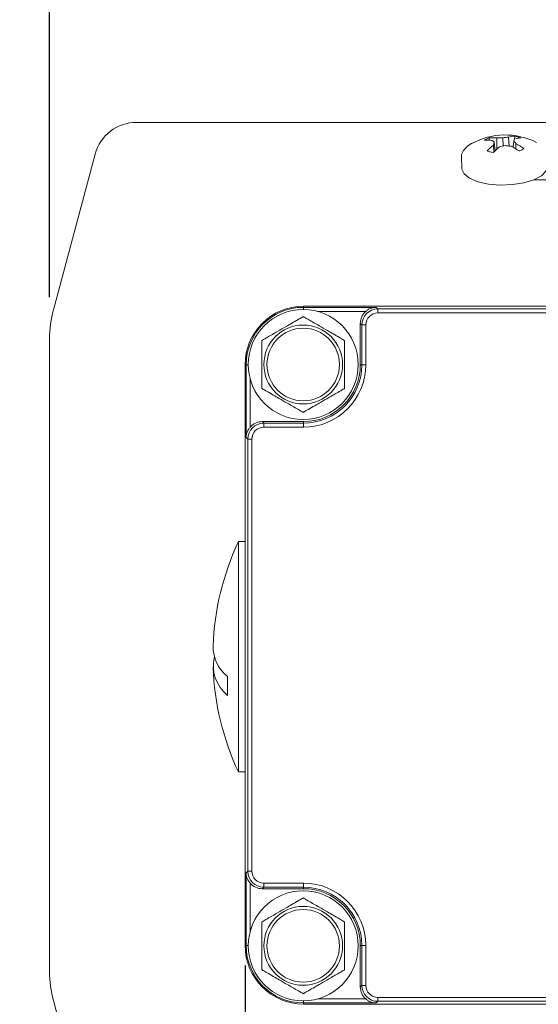
# Model space of a CAD drawing. Units: millimetres. Extents: x 5 to 550, y 5 to 426.
# Drawn here: x 189 to 222, y 211 to 274 of the extents above; entities that cross this region are included whole.
import ezdxf

# ---------------------------------------------------------------- set-up
doc = ezdxf.new("R2010")
doc.units = ezdxf.units.MM
doc.layers.add('OBJECT', color=7, linetype='Continuous')
doc.styles.add('SLDTEXTSTYLE4', font='MONOSB_1.TTF')
doc.dimstyles.new('SLDDIMSTYLE0', dxfattribs={"dimtxt": 2.680284, "dimasz": 3.9624, "dimexe": 0, "dimexo": 0.0625, "dimgap": 0.670071, "dimtad": 0, "dimtih": 1, "dimtoh": 1, "dimdec": 1, "dimlfac": 1.5, "dimrnd": 1e-09, "dimzin": 12, "dimdsep": 46, "dimtxsty": 'SLDTEXTSTYLE4', "dimsah": 1, "dimcen": 0.09, "dimadec": 0, "dimazin": 3, "dimtfac": 1, "dimtdec": 1, "dimtmove": 0, "dimatfit": 0, "dimfxl": 0, "dimfrac": 2, "dimtolj": 1, "dimtzin": 12, "dimarcsym": 0})
doc.dimstyles.new('SLDDIMSTYLE1', dxfattribs={"dimtxt": 2.680284, "dimasz": 3.9624, "dimexe": 0, "dimexo": 0.0625, "dimgap": 0.670071, "dimtad": 0, "dimtih": 1, "dimtoh": 1, "dimdec": 1, "dimlfac": 1.5, "dimrnd": 1e-09, "dimzin": 12, "dimdsep": 46, "dimtxsty": 'SLDTEXTSTYLE4', "dimsah": 1, "dimcen": 0.09, "dimadec": 0, "dimazin": 3, "dimtfac": 1, "dimtdec": 1, "dimtofl": 0, "dimtmove": 0, "dimatfit": 3, "dimfxl": 0, "dimfrac": 2, "dimtolj": 1, "dimtzin": 12, "dimarcsym": 0})
doc.dimstyles.new('SLDDIMSTYLE10', dxfattribs={"dimtxt": 2.680284, "dimasz": 3.9624, "dimexe": 0, "dimexo": 0.0625, "dimgap": 0.670071, "dimtad": 0, "dimtih": 1, "dimtoh": 1, "dimlfac": 1.5, "dimrnd": 1e-09, "dimzin": 12, "dimdsep": 46, "dimtxsty": 'SLDTEXTSTYLE4', "dimsah": 1, "dimcen": 0.09, "dimadec": 0, "dimazin": 3, "dimtfac": 1, "dimtmove": 0, "dimatfit": 0, "dimfxl": 0, "dimfrac": 2, "dimtolj": 1, "dimtzin": 12, "dimarcsym": 0})
doc.dimstyles.new('SLDDIMSTYLE2', dxfattribs={"dimtxt": 2.680284, "dimasz": 3.9624, "dimexe": 0, "dimexo": 0.0625, "dimgap": 0.670071, "dimtad": 0, "dimtih": 1, "dimtoh": 1, "dimlfac": 1.5, "dimrnd": 1e-09, "dimzin": 12, "dimdsep": 46, "dimtxsty": 'SLDTEXTSTYLE4', "dimsah": 1, "dimcen": 0.09, "dimadec": 0, "dimazin": 3, "dimtfac": 1, "dimtofl": 0, "dimtmove": 0, "dimatfit": 3, "dimfxl": 0, "dimfrac": 2, "dimtolj": 1, "dimtzin": 12, "dimarcsym": 0})
doc.dimstyles.new('SLDDIMSTYLE8', dxfattribs={"dimtxt": 2.680284, "dimasz": 3.9624, "dimexe": 0, "dimexo": 0.0625, "dimgap": 0.670071, "dimtad": 0, "dimtih": 1, "dimtoh": 1, "dimdec": 1, "dimlfac": 1.5, "dimrnd": 1e-09, "dimzin": 12, "dimdsep": 46, "dimtxsty": 'SLDTEXTSTYLE4', "dimsah": 1, "dimcen": 0, "dimadec": 0, "dimazin": 3, "dimtfac": 1, "dimtdec": 3, "dimtofl": 0, "dimtmove": 0, "dimatfit": 3, "dimfxl": 0, "dimfrac": 2, "dimtolj": 1, "dimtzin": 12, "dimarcsym": 0})

# ---------------------------------------------------------------- blocks, each defined once
blk = doc.blocks.new('_D')
at = {"layer": 'OBJECT'}
for p, q in [((190.833, 256.188), (190.833, 291.062)), ((226.931, 268.32), (226.931, 291.062)), ((190.833, 287.887), (181.943, 287.887)), ((203.582, 287.57), (203.582, 283.98)), ((203.582, 287.57), (204.112, 287.57)), ((214.182, 287.57), (213.653, 287.57)), ((214.182, 287.57), (214.182, 283.98)), ((226.931, 287.887), (235.821, 287.887)), ((203.582, 283.98), (204.112, 283.98)), ((214.182, 283.98), (213.653, 283.98))]:
    blk.add_line(p, q, dxfattribs=at)
for centre, start, end in [((209.383, 287.887), 153.43495, 206.56505), ((208.381, 287.887), 333.43495, 26.56505)]:
    blk.add_arc(centre, 9.444, start, end, dxfattribs=at)
for points in [[(190.833, 287.887), (186.871, 288.547), (186.871, 287.226)], [(226.931, 287.887), (230.894, 287.226), (230.894, 288.547)]]:
    blk.add_solid(points, dxfattribs=at)
at = {"layer": 'OBJECT', "char_height": 2.6458, "attachment_point": 1, "style": 'SLDTEXTSTYLE4'}
for s, insert in [('54.1', (204.641, 291.369)), ('2.13', (204.641, 287.146))]:
    blk.add_mtext(s, dxfattribs=dict(at, insert=insert))
blk = doc.blocks.new('_D_1')
at = {"layer": 'OBJECT'}
for p, q in [((203.296, 213.341), (203.296, 161.468)), ((271.029, 213.341), (271.029, 161.468)), ((203.296, 164.643), (226.932, 164.643)), ((271.029, 164.643), (252.364, 164.643)), ((234.348, 164.326), (234.348, 160.737)), ((234.348, 164.326), (234.877, 164.326)), ((244.948, 164.326), (244.419, 164.326)), ((244.948, 164.326), (244.948, 160.737)), ((234.348, 160.737), (234.877, 160.737)), ((244.948, 160.737), (244.419, 160.737))]:
    blk.add_line(p, q, dxfattribs=at)
for centre, start, end in [((240.149, 164.643), 153.43495, 206.56505), ((239.147, 164.643), 333.43495, 26.56505)]:
    blk.add_arc(centre, 9.444, start, end, dxfattribs=at)
for points in [[(203.296, 164.643), (207.258, 163.983), (207.258, 165.304)], [(271.029, 164.643), (267.066, 165.304), (267.066, 163.983)]]:
    blk.add_solid(points, dxfattribs=at)
at = {"layer": 'OBJECT', "char_height": 2.6458, "attachment_point": 1, "style": 'SLDTEXTSTYLE4'}
for s, insert in [('101.6', (234.346, 168.126)), ('4.00', (235.407, 163.902))]:
    blk.add_mtext(s, dxfattribs=dict(at, insert=insert))
blk = doc.blocks.new('_D_2')
at = {"layer": 'OBJECT'}
for p, q in [((243.615, 266.785), (243.615, 275.675)), ((229.371, 266.785), (240.44, 266.785)), ((243.615, 182.643), (243.615, 199.435)), ((240.44, 182.643), (243.615, 182.643)), ((216.493, 182.326), (216.493, 178.737)), ((216.493, 182.326), (217.023, 182.326)), ((227.093, 182.326), (226.564, 182.326)), ((227.093, 182.326), (227.093, 178.737)), ((216.493, 178.737), (217.023, 178.737)), ((227.093, 178.737), (226.564, 178.737))]:
    blk.add_line(p, q, dxfattribs=at)
for points in [[(243.615, 266.785), (244.276, 270.748), (242.955, 270.748)], [(243.615, 199.435), (242.955, 195.473), (244.276, 195.473)]]:
    blk.add_solid(points, dxfattribs=at)
at = {"layer": 'OBJECT', "char_height": 2.6458, "attachment_point": 1, "style": 'SLDTEXTSTYLE4'}
for s, insert in [('%%c', (214.59, 186.126)), ('102.1', (218.391, 186.126)), (' MAX', (228.996, 186.126)), ('4.02', (217.552, 181.902))]:
    blk.add_mtext(s, dxfattribs=dict(at, insert=insert))
blk = doc.blocks.new('_D_3')
at = {"layer": 'OBJECT'}
for p, q in [((190.833, 255.917), (190.833, 304.753)), ((330.767, 260.509), (330.767, 304.753)), ((190.833, 301.578), (248.601, 301.578)), ((250.59, 301.578), (250.059, 301.578)), ((250.059, 301.578), (250.059, 297.349)), ((262.524, 301.578), (263.054, 301.578)), ((263.054, 301.578), (263.054, 297.349)), ((330.767, 301.578), (272.999, 301.578)), ((250.059, 297.349), (250.59, 297.349)), ((263.054, 297.349), (262.524, 297.349))]:
    blk.add_line(p, q, dxfattribs=at)
for points in [[(190.833, 301.578), (194.795, 300.917), (194.795, 302.238)], [(330.767, 301.578), (326.804, 302.238), (326.804, 300.917)]]:
    blk.add_solid(points, dxfattribs=at)
at = {"layer": 'OBJECT', "char_height": 2.6458, "attachment_point": 1, "style": 'SLDTEXTSTYLE4'}
for s, insert in [('211.53', (249.131, 305.59, 0.067)), (' MAX', (263.982, 305.59, 0.067)), ('8.328', (251.253, 300.832, 0.067))]:
    blk.add_mtext(s, dxfattribs=dict(at, insert=insert))
blk = doc.blocks.new('_D_9')
at = {"layer": 'OBJECT'}
for p, q in [((491.334, 209.674), (507.551, 195.434)), ((514.829, 197.548), (514.298, 197.548)), ((514.298, 197.548), (514.298, 193.32)), ((524.641, 197.548), (525.172, 197.548)), ((525.172, 197.548), (525.172, 193.32)), ((507.551, 195.434), (513.901, 195.434)), ((514.298, 193.32), (514.829, 193.32)), ((525.172, 193.32), (524.641, 193.32))]:
    blk.add_line(p, q, dxfattribs=at)
blk.add_circle((513.901, 194.153), 0, dxfattribs=at)
blk.add_circle((513.901, 194.153), 0, dxfattribs=at)
blk.add_solid([(491.334, 209.674), (493.876, 206.563), (494.747, 207.556)], dxfattribs=at)
at = {"layer": 'OBJECT', "char_height": 2.6458, "attachment_point": 1, "style": 'SLDTEXTSTYLE4'}
for s, insert in [('4.19', (515.492, 196.802, -13.278)), ('%%c', (506.588, 193.274, -13.278)), ('106.4', (510.605, 193.274, -13.278))]:
    blk.add_mtext(s, dxfattribs=dict(at, insert=insert))
blk = doc.blocks.new('_D_11')
at = {"layer": 'OBJECT'}
for p, q in [((464.646, 246.984), (464.646, 289.233)), ((487.096, 257.851), (487.096, 289.233)), ((469.635, 288.173), (469.105, 288.173)), ((469.105, 288.173), (469.105, 283.944)), ((481.569, 288.173), (482.1, 288.173)), ((482.1, 288.173), (482.1, 283.944)), ((464.646, 286.058), (455.756, 286.058)), ((487.096, 286.058), (495.986, 286.058)), ((469.105, 283.944), (469.635, 283.944)), ((482.1, 283.944), (481.569, 283.944))]:
    blk.add_line(p, q, dxfattribs=at)
blk.add_circle((468.707, 284.777), 0, dxfattribs=at)
blk.add_circle((468.707, 284.777), 0, dxfattribs=at)
for points in [[(464.646, 286.058), (460.683, 286.719), (460.683, 285.398)], [(487.096, 286.058), (491.058, 285.398), (491.058, 286.719)]]:
    blk.add_solid(points, dxfattribs=at)
at = {"layer": 'OBJECT', "char_height": 2.6458, "attachment_point": 1, "style": 'SLDTEXTSTYLE4'}
for s, insert in [('1.326', (470.298, 287.427, -13.278)), ('33.68', (463.403, 284.732, -13.278))]:
    blk.add_mtext(s, dxfattribs=dict(at, insert=insert))
blk = doc.blocks.new('_D_12')
at = {"layer": 'OBJECT'}
for p, q in [((512.637, 273.134), (512.107, 273.134)), ((512.107, 273.134), (512.107, 268.905)), ((522.449, 273.134), (522.98, 273.134)), ((522.98, 273.134), (522.98, 268.905)), ((508.526, 271.02), (502.176, 271.02)), ((502.176, 271.02), (502.176, 255.561)), ((512.107, 268.905), (512.637, 268.905)), ((522.98, 268.905), (522.449, 268.905)), ((489.921, 255.561), (505.351, 255.561)), ((502.176, 245.714), (502.176, 255.561)), ((465.916, 245.714), (505.351, 245.714))]:
    blk.add_line(p, q, dxfattribs=at)
blk.add_circle((511.709, 269.738), 0, dxfattribs=at)
blk.add_circle((511.709, 269.738), 0, dxfattribs=at)
for points in [[(502.176, 255.561), (501.516, 251.598), (502.836, 251.598)], [(502.176, 245.714), (502.836, 249.676), (501.516, 249.676)]]:
    blk.add_solid(points, dxfattribs=at)
at = {"layer": 'OBJECT', "char_height": 2.6458, "attachment_point": 1, "style": 'SLDTEXTSTYLE4'}
for s, insert in [('.582', (513.3, 272.388, -13.278)), ('14.78', (506.405, 269.693, -13.278))]:
    blk.add_mtext(s, dxfattribs=dict(at, insert=insert))

msp = doc.modelspace()

# ---------------------------------------------------------------- linework, layer by layer
at = {"color": 7, "linetype": 'Continuous', "lineweight": 15}
for p, q in [((226.93141, 267.04986), (196.37801, 267.04986)), ((218.84011, 266.06365), (218.8846, 265.91183)), ((219.35359, 266.06277), (219.34008, 265.33496)), ((219.73002, 266.0748), (219.7443, 265.54366)), ((220.08511, 266.10915), (220.12445, 265.54781)), ((220.49984, 266.16888), (220.46378, 265.96481)), ((219.13022, 265.60287), (219.16638, 265.17544)), ((219.18299, 265.78477), (219.23378, 265.2393)), ((220.41079, 265.66491), (220.3756, 265.46579)), ((220.42154, 265.8633), (220.39929, 265.45294)), ((220.56071, 265.69357), (220.5489, 265.36755)), ((193.73155, 265.01917), (191.07631, 255.10966)), ((217.09428, 264.84133), (217.10823, 264.11081)), ((226.93141, 263.38829), (221.70993, 263.38829)), ((267.30356, 255.33538), (207.02089, 255.33538)), ((207.02089, 255.26585), (211.65427, 255.26585)), ((210.64278, 251.61005), (210.64278, 254.24565)), ((190.83293, 253.26105), (190.83293, 212.95972)), ((203.29556, 251.61005), (203.29556, 214.61072)), ((203.29556, 251.56772), (203.29556, 214.65305)), ((203.3651, 246.97668), (203.3651, 251.61005)), ((204.3853, 247.98817), (207.02089, 247.98817)), ((203.29556, 240.34163), (202.86893, 240.34163)), ((202.86893, 240.34163), (202.86893, 225.67496)), ((202.17456, 231.74256), (202.17456, 230.54868)), ((202.86893, 225.67496), (203.29556, 225.67496)), ((203.3651, 214.61072), (203.3651, 219.24409)), ((207.02089, 218.2326), (204.3853, 218.2326)), ((210.64278, 211.97512), (210.64278, 214.61072)), ((191.07631, 211.11111), (193.73155, 201.2016)), ((211.65427, 210.95492), (207.02089, 210.95492)), ((207.02089, 210.88538), (267.30356, 210.88538))]:
    msp.add_line(p, q, dxfattribs=at)
at = {"color": 8, "linetype": 'Continuous', "lineweight": 15}
for p, q in [((207.02089, 255.26585), (207.02089, 255.33538)), ((207.02089, 255.26585), (207.02089, 255.13214)), ((210.99164, 255.01189), (207.91438, 255.01189)), ((211.65427, 255.26585), (211.75772, 255.1624)), ((211.75772, 255.1624), (211.75772, 254.90844)), ((211.75772, 255.1624), (262.56674, 255.1624)), ((262.56674, 254.90844), (211.75772, 254.90844)), ((210.74187, 254.14655), (210.64278, 254.24565)), ((210.74187, 251.61005), (210.74187, 254.14655)), ((210.74187, 254.14655), (210.99583, 254.14655)), ((210.99583, 254.14655), (210.99583, 251.61005)), ((203.3651, 251.61005), (203.29556, 251.61005)), ((203.3651, 251.61005), (203.4988, 251.61005)), ((210.64278, 251.61005), (210.74187, 251.61005)), ((210.74187, 251.61005), (210.99583, 251.61005)), ((203.61906, 250.71656), (203.61906, 247.63931)), ((204.3853, 247.98817), (204.48439, 247.88907)), ((204.48439, 247.88907), (207.02089, 247.88907)), ((204.48439, 247.88907), (204.48439, 247.63511)), ((207.02089, 247.98817), (207.02089, 247.88907)), ((207.02089, 247.88907), (207.02089, 247.63511)), ((207.02089, 247.63511), (204.48439, 247.63511)), ((203.46855, 246.87323), (203.3651, 246.97668)), ((203.72251, 246.87323), (203.46855, 246.87323)), ((203.46855, 219.34754), (203.46855, 246.87323)), ((203.72251, 246.87323), (203.72251, 219.34754)), ((203.3651, 219.24409), (203.46855, 219.34754)), ((203.72251, 219.34754), (203.46855, 219.34754)), ((203.61906, 218.58146), (203.61906, 215.5042)), ((204.48439, 218.33169), (204.3853, 218.2326)), ((204.48439, 218.58566), (204.48439, 218.33169)), ((204.48439, 218.58566), (207.02089, 218.58566)), ((207.02089, 218.33169), (204.48439, 218.33169)), ((207.02089, 218.58566), (207.02089, 218.33169)), ((207.02089, 218.2326), (207.02089, 218.33169)), ((203.3651, 214.61072), (203.29556, 214.61072)), ((203.4988, 214.61072), (203.3651, 214.61072)), ((210.64278, 214.61072), (210.74187, 214.61072)), ((210.99583, 214.61072), (210.74187, 214.61072)), ((210.74187, 212.07422), (210.74187, 214.61072)), ((210.99583, 214.61072), (210.99583, 212.07422)), ((210.64278, 211.97512), (210.74187, 212.07422)), ((210.99583, 212.07422), (210.74187, 212.07422)), ((207.02089, 211.08862), (207.02089, 210.95492)), ((207.02089, 210.95492), (207.02089, 210.88538)), ((207.91438, 211.20888), (210.99164, 211.20888)), ((211.75772, 211.05837), (211.65427, 210.95492)), ((211.75772, 211.31233), (262.56674, 211.31233)), ((211.75772, 211.31233), (211.75772, 211.05837)), ((262.56674, 211.05837), (211.75772, 211.05837))]:
    msp.add_line(p, q, dxfattribs=at)
at = {"color": 7, "linetype": 'Continuous', "lineweight": 15, "flags": 128}
msp.add_lwpolyline([(222.55977, 264.21497), (222.48117, 263.94059), (222.19075, 263.64329), (221.70941, 263.38808), (221.07613, 263.19564), (220.34222, 263.08156), (219.56713, 263.05509), (218.81367, 263.11836), (218.14287, 263.26625), (217.60908, 263.48679), (217.25553, 263.76209), (217.11088, 264.06987), (217.10823, 264.11081)], dxfattribs=at)
at = {"color": 7, "linetype": 'Continuous', "lineweight": 15}
for centre, radius in [((207.00396, 251.62698), 3.5052), ((207.00396, 251.62698), 2.3114), ((207.00396, 214.59378), 3.5052), ((207.00396, 214.59378), 2.3114)]:
    msp.add_circle(centre, radius, dxfattribs=at)
at = {"color": 8, "linetype": 'Continuous', "lineweight": 15}
for centre in [(207.00396, 251.62698), (207.00396, 214.59378)]:
    msp.add_circle(centre, 2.50952, dxfattribs=at)
at = {"color": 7, "linetype": 'Continuous', "lineweight": 15}
for centre, radius, start, end in [((196.37801, 264.31005), 2.73981, 90, 165), ((219.87892, 261.8119), 4.43653, 63.0901011, 119.0991274), ((219.09225, 263.37203), 2.7034, 84.4526055, 95.3516044), ((219.68778, 261.50135), 4.57364, 89.4708245, 94.1902333), ((220.30332, 262.00102), 4.11392, 93.0404652, 98.0106307), ((220.54917, 264.35667), 1.81288, 91.5594001, 104.8316125), ((222.12601, 265.21272), 1.8244, 154.79048, 159.108814), ((220.95861, 264.29008), 1.76707, 92.8068569, 105.8708434), ((218.75002, 263.22503), 2.69026, 83.7076763, 94.3566873), ((221.52784, 262.66019), 3.79578, 129.1721894, 137.277237), ((218.15371, 264.68194), 1.50852, 46.9754697, 53.7891552), ((222.23773, 262.00114), 4.41706, 127.9645335, 135.0527991), ((222.275, 264.78919), 3.24834, 162.1523503, 165.4934717), ((220.85119, 260.97753), 4.69836, 101.9978686, 106.4529886), ((219.49509, 260.60633), 4.9814, 81.2601952, 85.6316567), ((218.15178, 261.33522), 4.69108, 56.05523, 63.4034667), ((218.6717, 264.28658), 2.35541, 36.6796719, 42.0206774), ((218.64102, 262.00682), 4.1566, 54.3146071, 62.4940142), ((207.02089, 251.61005), 3.72533, 90, 180), ((197.97541, 253.26105), 7.14248, 165, 180), ((207.02089, 251.61005), 3.62188, 270, 0), ((218.57456, 233.00829), 17.33333, 154.9710005, 177.7783147), ((203.79292, 233.6986), 2.53874, 180.4143847, 230.3966411), ((203.67044, 232.42271), 2.39785, 165.8648082, 231.4026043), ((218.57456, 233.00829), 17.33333, 182.2216853, 205.0289995), ((207.02089, 214.61072), 3.62188, 0, 90), ((207.02089, 214.61072), 3.72533, 180, 270), ((197.97541, 212.95972), 7.14248, 180, 195)]:
    msp.add_arc(centre, radius, start, end, dxfattribs=at)
at = {"color": 8, "linetype": 'Continuous', "lineweight": 15}
for centre, radius, start, end in [((207.02089, 251.61005), 3.6558, 90, 180), ((207.02089, 251.61005), 3.72098, 270, 0), ((207.02089, 251.61005), 3.97494, 270, 0), ((207.02089, 214.61072), 3.97494, 0, 90), ((207.02089, 214.61072), 3.72098, 0, 90), ((207.02089, 214.61072), 3.6558, 180, 270)]:
    msp.add_arc(centre, radius, start, end, dxfattribs=at)
at = {"color": 7, "linetype": 'Continuous', "lineweight": 15}
for centre, major_axis, start_param, end_param in [((211.65893, 254.24534), (-0.71864, 0.71864), 6.21405239, 7.06843118), ((204.38561, 246.97201), (0.71864, -0.71864), 2.35634678, 3.21072557), ((204.38561, 219.24875), (-0.71864, -0.71864), 6.21405239, 7.06843118), ((211.65893, 211.97543), (0.71864, 0.71864), 2.35634678, 3.21072557)]:
    msp.add_ellipse(centre, major_axis=major_axis, ratio=0.99969546, start_param=start_param, end_param=end_param, dxfattribs=at)
at = {"color": 8, "linetype": 'Continuous', "lineweight": 15}
for centre, major_axis, ratio, start_param, end_param in [((211.75795, 254.14632), (0.71853, -0.71853), 0.99984768, 2.35634678, 3.92683852), ((211.75795, 254.14632), (-0.53898, 0.53898), 0.99969546, 5.49793944, 7.06843118), ((204.48463, 246.873), (0.71853, -0.71853), 0.99984768, 2.35634678, 3.92683852), ((204.48463, 246.873), (0.53898, -0.53898), 0.99969546, 2.35634678, 3.92683852), ((204.48463, 219.34777), (0.71853, 0.71853), 0.99984768, 2.35634678, 3.92683852), ((204.48463, 219.34777), (-0.53898, -0.53898), 0.99969546, 5.49793944, 7.06843118), ((211.75795, 212.07445), (0.71853, 0.71853), 0.99984768, 2.35634678, 3.92683852), ((211.75795, 212.07445), (0.53898, 0.53898), 0.99969546, 2.35634678, 3.92683852)]:
    msp.add_ellipse(centre, major_axis=major_axis, ratio=ratio, start_param=start_param, end_param=end_param, dxfattribs=at)
at = {"color": 7, "linetype": 'Continuous', "lineweight": 15}
for points, knots in [([(218.84011, 266.06365), (218.80931, 266.05118), (218.74769, 266.02624), (218.64467, 265.97517), (218.58406, 265.93376), (218.54565, 265.90753)], [0, 0, 0, 0, 0.26820124, 0.53640246, 1, 1, 1, 1]), ([(220.87208, 266.05503), (220.84263, 266.06709), (220.78375, 266.09122), (220.66223, 266.13119), (220.56282, 266.15426), (220.49984, 266.16888)], [0, 0, 0, 0, 0.26820124, 0.53640246, 1, 1, 1, 1]), ([(217.9018, 265.77383), (217.88343, 265.76717), (217.67455, 265.69152), (217.41022, 265.49613), (217.16406, 265.19668), (217.06349, 264.94453), (217.09806, 264.8297), (217.10013, 264.82286)], [0, 0, 0, 0, 0.03433414, 0.3903644, 0.70034546, 0.98213587, 1, 1, 1, 1]), ([(220.77125, 265.22682), (220.80205, 265.23929), (220.86367, 265.26423), (220.96669, 265.3153), (221.02731, 265.35671), (221.06571, 265.38295)], [0, 0, 0, 0, 0.268201236, 0.53640246, 1, 1, 1, 1]), ([(218.73929, 265.23544), (218.76873, 265.22338), (218.82761, 265.19925), (218.94913, 265.15928), (219.04854, 265.13621), (219.11152, 265.12159)], [0, 0, 0, 0, 0.26820124, 0.53640246, 1, 1, 1, 1]), ([(204.36236, 253.15211), (204.36531, 253.15381), (204.37119, 253.15721), (204.42195, 253.18651), (204.53195, 253.25002), (204.84875, 253.43293), (205.33042, 253.71102), (205.85037, 254.01122), (206.28604, 254.26275), (206.59435, 254.44075), (206.812, 254.56641), (206.92071, 254.62917), (206.98407, 254.66576), (207.00279, 254.67657), (207.00377, 254.67713), (207.00396, 254.67724)], [0, 0, 0, 0, 0.02754907, 0.05501213, 0.09972698, 0.17601939, 0.39601287, 0.57382324, 0.69609204, 0.83138969, 0.88213643, 0.93320209, 0.96534045, 0.99300236, 1, 1, 1, 1]), ([(207.00396, 254.67724), (207.00691, 254.67554), (207.01279, 254.67215), (207.06355, 254.64284), (207.17355, 254.57933), (207.49035, 254.39642), (207.97202, 254.11833), (208.49197, 253.81814), (208.92764, 253.56661), (209.23595, 253.3886), (209.4536, 253.26294), (209.56231, 253.20018), (209.62567, 253.1636), (209.64439, 253.15279), (209.64537, 253.15223), (209.64556, 253.15211)], [0, 0, 0, 0, 0.02754907, 0.05501213, 0.09972698, 0.17601939, 0.39601287, 0.57382324, 0.69609204, 0.83138969, 0.88213643, 0.93320209, 0.96534045, 0.99300236, 1, 1, 1, 1]), ([(211.65427, 255.26585), (211.65272, 255.26583), (211.57471, 255.26503), (211.40507, 255.24264), (211.17873, 255.15667), (211.04444, 255.05274), (210.99164, 255.01189)], [0, 0, 0, 0, 0.00675649, 0.34015867, 0.74057455, 1, 1, 1, 1]), ([(204.36236, 250.10186), (204.36236, 250.1048), (204.36236, 250.11082), (204.36236, 250.16468), (204.36236, 250.28446), (204.36236, 250.62124), (204.36236, 251.09528), (204.36236, 251.83585), (204.36236, 252.43033), (204.36236, 252.89123), (204.36236, 253.03322), (204.36236, 253.12215), (204.36236, 253.15046), (204.36236, 253.15186), (204.36236, 253.15211)], [0, 0, 0, 0, 0.025676645, 0.052522378, 0.095906897, 0.168892989, 0.370111629, 0.500178011, 0.813415123, 0.869227568, 0.925388549, 0.958851818, 0.992617848, 1, 1, 1, 1]), ([(209.64556, 253.15211), (209.64556, 253.14917), (209.64556, 253.14315), (209.64556, 253.08929), (209.64556, 252.96951), (209.64556, 252.63272), (209.64556, 252.15869), (209.64556, 251.41812), (209.64556, 250.82364), (209.64556, 250.36274), (209.64556, 250.22075), (209.64556, 250.13182), (209.64556, 250.10351), (209.64556, 250.10211), (209.64556, 250.10186)], [0, 0, 0, 0, 0.02567665, 0.05252238, 0.0959069, 0.16889299, 0.37011163, 0.50017801, 0.81341512, 0.86922757, 0.92538855, 0.95885182, 0.99261785, 1, 1, 1, 1]), ([(207.00396, 248.57673), (207.00102, 248.57843), (206.99514, 248.58182), (206.94438, 248.61113), (206.83437, 248.67464), (206.51757, 248.85755), (206.0359, 249.13564), (205.51595, 249.43583), (205.08029, 249.68736), (204.77197, 249.86537), (204.55432, 249.99103), (204.44562, 250.05379), (204.38225, 250.09037), (204.36353, 250.10118), (204.36256, 250.10174), (204.36236, 250.10186)], [0, 0, 0, 0, 0.02754907, 0.05501213, 0.09972698, 0.17601939, 0.39601287, 0.57382324, 0.69609204, 0.83138969, 0.88213643, 0.93320209, 0.96534045, 0.99300236, 1, 1, 1, 1]), ([(209.64556, 250.10186), (209.64262, 250.10015), (209.63674, 250.09676), (209.58598, 250.06745), (209.47597, 250.00394), (209.15917, 249.82104), (208.6775, 249.54294), (208.15755, 249.24275), (207.72189, 248.99122), (207.41357, 248.81322), (207.19592, 248.68755), (207.08722, 248.62479), (207.02385, 248.58821), (207.00513, 248.5774), (207.00416, 248.57684), (207.00396, 248.57673)], [0, 0, 0, 0, 0.02754907, 0.05501213, 0.09972698, 0.17601939, 0.39601287, 0.57382324, 0.69609204, 0.83138969, 0.88213643, 0.93320209, 0.96534045, 0.99300236, 1, 1, 1, 1]), ([(203.61906, 247.63931), (203.5782, 247.58651), (203.47428, 247.45222), (203.3883, 247.22588), (203.36592, 247.05623), (203.36511, 246.97823), (203.3651, 246.97668)], [0, 0, 0, 0, 0.25942545, 0.65984133, 0.99324351, 1, 1, 1, 1]), ([(203.3651, 219.24409), (203.36511, 219.24254), (203.36592, 219.16454), (203.3883, 218.99489), (203.47428, 218.76855), (203.5782, 218.63426), (203.61906, 218.58146)], [0, 0, 0, 0, 0.00675649, 0.34015867, 0.74057455, 1, 1, 1, 1]), ([(204.36236, 216.11891), (204.36531, 216.12061), (204.37119, 216.12401), (204.42195, 216.15331), (204.53195, 216.21682), (204.84875, 216.39973), (205.33042, 216.67782), (205.85037, 216.97802), (206.28604, 217.22955), (206.59435, 217.40755), (206.812, 217.53321), (206.92071, 217.59597), (206.98407, 217.63256), (207.00279, 217.64337), (207.00377, 217.64393), (207.00396, 217.64404)], [0, 0, 0, 0, 0.02754907, 0.05501213, 0.09972698, 0.17601939, 0.39601287, 0.57382324, 0.69609204, 0.83138969, 0.88213643, 0.93320209, 0.96534045, 0.99300236, 1, 1, 1, 1]), ([(207.00396, 217.64404), (207.00691, 217.64234), (207.01279, 217.63895), (207.06355, 217.60964), (207.17355, 217.54613), (207.49035, 217.36322), (207.97202, 217.08513), (208.49197, 216.78494), (208.92764, 216.53341), (209.23595, 216.3554), (209.4536, 216.22974), (209.56231, 216.16698), (209.62567, 216.1304), (209.64439, 216.11959), (209.64537, 216.11903), (209.64556, 216.11891)], [0, 0, 0, 0, 0.02754907, 0.05501213, 0.09972698, 0.17601939, 0.39601287, 0.57382324, 0.69609204, 0.83138969, 0.88213643, 0.93320209, 0.96534045, 0.99300236, 1, 1, 1, 1]), ([(204.36236, 213.06866), (204.36236, 213.0716), (204.36236, 213.07762), (204.36236, 213.13148), (204.36236, 213.25126), (204.36236, 213.58804), (204.36236, 214.06208), (204.36236, 214.80265), (204.36236, 215.39713), (204.36236, 215.85803), (204.36236, 216.00002), (204.36236, 216.08895), (204.36236, 216.11726), (204.36236, 216.11866), (204.36236, 216.11891)], [0, 0, 0, 0, 0.025676645, 0.052522378, 0.095906897, 0.168892989, 0.370111629, 0.500178011, 0.813415123, 0.869227568, 0.925388549, 0.958851818, 0.992617848, 1, 1, 1, 1]), ([(209.64556, 216.11891), (209.64556, 216.11597), (209.64556, 216.10995), (209.64556, 216.05609), (209.64556, 215.93631), (209.64556, 215.59952), (209.64556, 215.12549), (209.64556, 214.38492), (209.64556, 213.79044), (209.64556, 213.32954), (209.64556, 213.18755), (209.64556, 213.09862), (209.64556, 213.07031), (209.64556, 213.06891), (209.64556, 213.06866)], [0, 0, 0, 0, 0.02567665, 0.05252238, 0.0959069, 0.16889299, 0.37011163, 0.50017801, 0.81341512, 0.86922757, 0.92538855, 0.95885182, 0.99261785, 1, 1, 1, 1]), ([(207.00396, 211.54353), (207.00102, 211.54523), (206.99514, 211.54862), (206.94438, 211.57793), (206.83437, 211.64144), (206.51757, 211.82435), (206.0359, 212.10244), (205.51595, 212.40263), (205.08029, 212.65416), (204.77197, 212.83217), (204.55432, 212.95783), (204.44562, 213.02059), (204.38225, 213.05717), (204.36353, 213.06798), (204.36256, 213.06854), (204.36236, 213.06866)], [0, 0, 0, 0, 0.02754907, 0.05501213, 0.09972698, 0.17601939, 0.39601287, 0.57382324, 0.69609204, 0.83138969, 0.88213643, 0.93320209, 0.96534045, 0.99300236, 1, 1, 1, 1]), ([(209.64556, 213.06866), (209.64262, 213.06695), (209.63674, 213.06356), (209.58598, 213.03425), (209.47597, 212.97074), (209.15917, 212.78784), (208.6775, 212.50974), (208.15755, 212.20955), (207.72189, 211.95802), (207.41357, 211.78002), (207.19592, 211.65435), (207.08722, 211.59159), (207.02385, 211.55501), (207.00513, 211.5442), (207.00416, 211.54364), (207.00396, 211.54353)], [0, 0, 0, 0, 0.02754907, 0.05501213, 0.09972698, 0.17601939, 0.39601287, 0.57382324, 0.69609204, 0.83138969, 0.88213643, 0.93320209, 0.96534045, 0.99300236, 1, 1, 1, 1]), ([(210.99164, 211.20888), (211.04444, 211.16802), (211.17873, 211.0641), (211.40507, 210.97813), (211.57471, 210.95574), (211.65272, 210.95494), (211.65427, 210.95492)], [0, 0, 0, 0, 0.25942545, 0.65984133, 0.99324351, 1, 1, 1, 1])]:
    msp.add_open_spline(points, degree=3, knots=knots, dxfattribs=at)

# ---------------------------------------------------------------- dimensions: what is measured, and where the dimension line sits
at = {"layer": 'OBJECT'}
for base, p1, p2, text, dimstyle, picture, middle in [((330.76661, 301.57755), (190.83293, 253.26105), (330.76661, 259.23935), '<> MAX', 'SLDDIMSTYLE2', '_D_3', (260.79977, 301.57755)), ((190.83293, 287.88673), (226.93141, 267.04986), (190.83293, 253.26105), '(<>)', 'SLDDIMSTYLE0', '_D', (208.88217, 287.88673)), ((487.09585, 286.05831), (464.64564, 245.71386), (487.09585, 255.5606), '(<> \\PTYP)', 'SLDDIMSTYLE10', '_D_11', (475.60223, 286.05831)), ((271.02889, 164.64322), (203.29556, 214.61072), (271.02889, 214.61072), '(<>)', 'SLDDIMSTYLE1', '_D_1', (239.64794, 164.64322))]:
    dim = msp.add_linear_dim(base=base, p1=p1, p2=p2, text=text, dimstyle=dimstyle, dxfattribs=at)
    dim.commit()
    dim.dimension.update_dxf_attribs({"geometry": picture, "text_midpoint": middle, "dimtype": 160})
for base, p1, p2, text, dimstyle, picture, middle in [((243.61514, 199.43532), (230.01328, 266.78545), (230.01328, 199.43532), '%%c<> MAX', 'SLDDIMSTYLE0', '_D_2', (243.61514, 182.64322)), ((502.17602, 255.5606), (464.64564, 245.71386), (487.09585, 255.5606), '(<>\\PTYP)', 'SLDDIMSTYLE2', '_D_12', (502.17602, 271.0196))]:
    dim = msp.add_linear_dim(base=base, p1=p1, p2=p2, angle=90, text=text, dimstyle=dimstyle, dxfattribs=at)
    dim.commit()
    dim.dimension.update_dxf_attribs({"geometry": picture, "text_midpoint": middle, "dimtype": 160})
dim = msp.add_diameter_dim_2p(p1=(437.95703, 256.54662), p2=(491.33424, 209.67415), text='(<>)', dimstyle='SLDDIMSTYLE8', dxfattribs=at)
dim.commit()
dim.dimension.update_dxf_attribs({"geometry": '_D_9', "text_midpoint": (519.735, 195.43389), "dimtype": 163})

doc.saveas('drawing.dxf')
